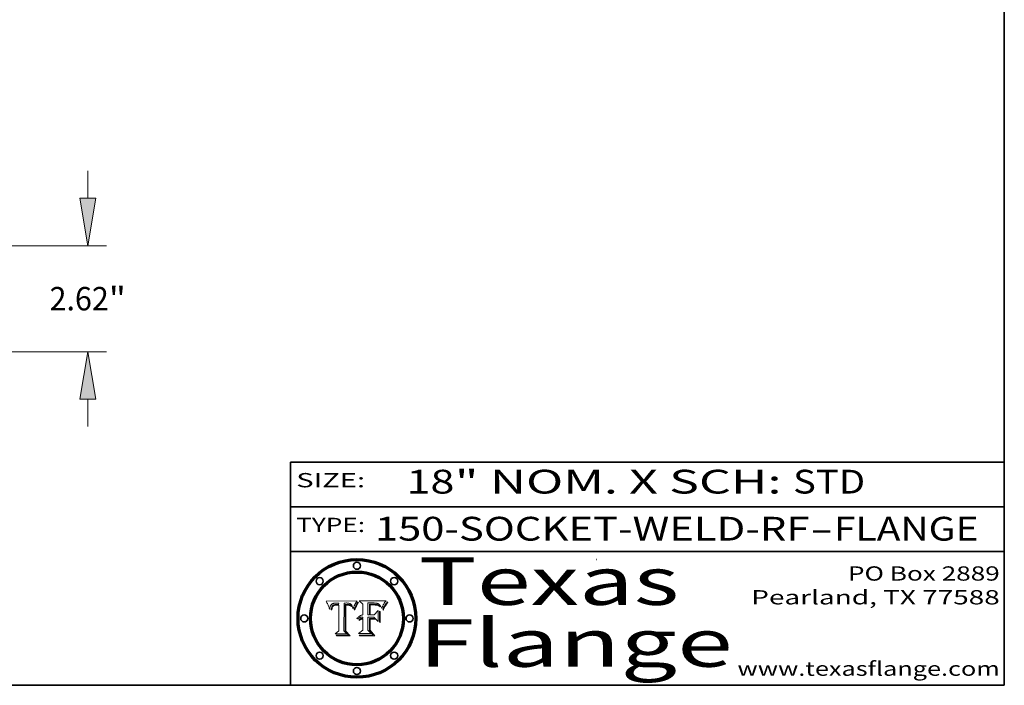
# Model space of a CAD drawing. Extents: x 0 to 10.8, y 0 to 8.3.
# Drawn here: x 6.6 to 10.8, y 0.2 to 3 of the extents above; entities that cross this region are included whole.
import ezdxf
from ezdxf.enums import TextEntityAlignment as Align

# ---------------------------------------------------------------- set-up
doc = ezdxf.new("R2010")
doc.units = 0
doc.header["$MEASUREMENT"] = 0
doc.layers.get('0').update_dxf_attribs({"lineweight": 13})
doc.layers.add('1', color=7, linetype='Continuous', lineweight=13)
doc.styles.get("Standard").update_dxf_attribs({"font": 'isocp.shx'})

# ---------------------------------------------------------------- blocks, each defined once
blk = doc.blocks.new('BLOCK1')
at = {"color": 7, "lineweight": 13, "ltscale": 0.03937}
for s, p, p2 in [('150-SOCKET-WELD-RF', (8.1052, 0.8582), (9.9311, 0.8582)), ('FLANGE', (10.0342, 0.8582), (10.6418, 0.8582)), ('-', (9.9326, 0.8582), (10.0326, 0.8582))]:
    blk.add_text(s, height=0.1, dxfattribs=at).set_placement(p, p2, align=Align.FIT)
blk = doc.blocks.new('BLOCK2')
at = {"color": 7, "lineweight": 13, "ltscale": 0.03937}
for s, p, p2 in [('" NOM. X SCH: ', (8.4409, 1.056), (9.8607, 1.056)), ('18', (8.2379, 1.056), (8.4394, 1.056)), ('STD', (9.8623, 1.056), (10.1653, 1.056))]:
    blk.add_text(s, height=0.1, dxfattribs=at).set_placement(p, p2, align=Align.FIT)
blk = doc.blocks.new('BLOCK3')
at = {"color": 7, "lineweight": 13, "ltscale": 0.03937}
for s, p, p2 in [('PO Box 2889', (10.0931, 0.69), (10.7308, 0.69)), ('Pearland, TX 77588', (9.6867, 0.59), (10.7308, 0.59)), ('www.texasflange.com', (9.6286, 0.29), (10.7308, 0.29))]:
    blk.add_text(s, height=0.06, dxfattribs=at).set_placement(p, p2, align=Align.FIT)
blk = doc.blocks.new('BLOCK4')
at = {"color": 7, "lineweight": 13, "ltscale": 0.03937}
for s, p, p2 in [('Texas', (8.2892, 0.5879), (9.3837, 0.5879)), ('Flange', (8.2892, 0.3279), (9.6089, 0.3279))]:
    blk.add_text(s, height=0.2, dxfattribs=at).set_placement(p, p2, align=Align.FIT)
blk = doc.blocks.new('BLOCK5')
at = {"color": 7, "lineweight": 5, "ltscale": 0.00324}
blk.add_line((8.0298, 0.6053), (7.9003, 0.6042), dxfattribs=at)
at = {"color": 7, "lineweight": 5, "ltscale": 0.000103115}
blk.add_line((7.9003, 0.6042), (7.9022, 0.6005), dxfattribs=at)
at = {"color": 7, "lineweight": 5, "ltscale": 0.000100453}
blk.add_line((7.9022, 0.6005), (7.9039, 0.597), dxfattribs=at)
at = {"color": 7, "lineweight": 5, "ltscale": 9.78009e-05}
blk.add_line((7.9039, 0.597), (7.9056, 0.5934), dxfattribs=at)
at = {"color": 7, "lineweight": 5, "ltscale": 9.51532e-05}
blk.add_line((7.9056, 0.5934), (7.9072, 0.59), dxfattribs=at)
at = {"color": 7, "lineweight": 5, "ltscale": 9.25048e-05}
blk.add_line((7.9072, 0.59), (7.9087, 0.5866), dxfattribs=at)
at = {"color": 7, "lineweight": 5, "ltscale": 8.99068e-05}
blk.add_line((7.9087, 0.5866), (7.9101, 0.5833), dxfattribs=at)
at = {"color": 7, "lineweight": 5, "ltscale": 8.73531e-05}
blk.add_line((7.9101, 0.5833), (7.9114, 0.58), dxfattribs=at)
at = {"color": 7, "lineweight": 5, "ltscale": 8.48421e-05}
blk.add_line((7.9114, 0.58), (7.9126, 0.5768), dxfattribs=at)
at = {"color": 7, "lineweight": 5, "ltscale": 5.54066e-05}
blk.add_line((7.9168, 0.5781), (7.9173, 0.5802), dxfattribs=at)
at = {"color": 7, "lineweight": 5, "ltscale": 5.23527e-05}
blk.add_line((7.9173, 0.5802), (7.918, 0.5822), dxfattribs=at)
at = {"color": 7, "lineweight": 5, "ltscale": 4.95602e-05}
blk.add_line((7.918, 0.5822), (7.9187, 0.5841), dxfattribs=at)
at = {"color": 7, "lineweight": 5, "ltscale": 4.71572e-05}
blk.add_line((7.9187, 0.5841), (7.9195, 0.5858), dxfattribs=at)
at = {"color": 7, "lineweight": 5, "ltscale": 4.50516e-05}
blk.add_line((7.9195, 0.5858), (7.9205, 0.5873), dxfattribs=at)
at = {"color": 7, "lineweight": 5, "ltscale": 4.34491e-05}
blk.add_line((7.9205, 0.5873), (7.9216, 0.5887), dxfattribs=at)
at = {"color": 7, "lineweight": 5, "ltscale": 4.22981e-05}
blk.add_line((7.9216, 0.5887), (7.9228, 0.5899), dxfattribs=at)
at = {"color": 7, "lineweight": 5, "ltscale": 4.24485e-05}
blk.add_line((7.9228, 0.5899), (7.9241, 0.591), dxfattribs=at)
at = {"color": 7, "lineweight": 5, "ltscale": 4.56021e-05}
blk.add_line((7.9244, 0.5795), (7.9237, 0.5778), dxfattribs=at)
at = {"color": 7, "lineweight": 5, "ltscale": 4.38915e-05}
blk.add_line((7.9241, 0.591), (7.9255, 0.5919), dxfattribs=at)
at = {"color": 7, "lineweight": 5, "ltscale": 4.29647e-05}
blk.add_line((7.9252, 0.5811), (7.9244, 0.5795), dxfattribs=at)
at = {"color": 7, "lineweight": 5, "ltscale": 4.06864e-05}
blk.add_line((7.926, 0.5824), (7.9252, 0.5811), dxfattribs=at)
at = {"color": 7, "lineweight": 5, "ltscale": 4.58171e-05}
blk.add_line((7.9255, 0.5919), (7.9272, 0.5928), dxfattribs=at)
at = {"color": 7, "lineweight": 5, "ltscale": 3.86873e-05}
blk.add_line((7.927, 0.5837), (7.926, 0.5824), dxfattribs=at)
at = {"color": 7, "lineweight": 5, "ltscale": 7.72266e-05}
blk.add_line((7.9261, 0.5765), (7.9274, 0.5793), dxfattribs=at)
at = {"color": 7, "lineweight": 5, "ltscale": 7.40831e-05}
blk.add_line((7.9291, 0.5857), (7.927, 0.5837), dxfattribs=at)
at = {"color": 7, "lineweight": 5, "ltscale": 4.81176e-05}
blk.add_line((7.9272, 0.5928), (7.9289, 0.5935), dxfattribs=at)
at = {"color": 7, "lineweight": 5, "ltscale": 6.93722e-05}
blk.add_line((7.9274, 0.5793), (7.9289, 0.5816), dxfattribs=at)
at = {"color": 7, "lineweight": 5, "ltscale": 5.08108e-05}
blk.add_line((7.9289, 0.5935), (7.9309, 0.5941), dxfattribs=at)
at = {"color": 7, "lineweight": 5, "ltscale": 6.514e-05}
blk.add_line((7.9289, 0.5816), (7.9308, 0.5834), dxfattribs=at)
at = {"color": 7, "lineweight": 5, "ltscale": 3.83282e-05}
blk.add_line((7.9304, 0.5865), (7.9291, 0.5857), dxfattribs=at)
at = {"color": 7, "lineweight": 5, "ltscale": 4.01292e-05}
blk.add_line((7.9318, 0.5873), (7.9304, 0.5865), dxfattribs=at)
at = {"color": 7, "lineweight": 5, "ltscale": 6.9428e-05}
blk.add_line((7.9308, 0.5834), (7.9332, 0.5848), dxfattribs=at)
at = {"color": 7, "lineweight": 5, "ltscale": 5.37678e-05}
blk.add_line((7.9309, 0.5941), (7.933, 0.5946), dxfattribs=at)
at = {"color": 7, "lineweight": 5, "ltscale": 4.21777e-05}
blk.add_line((7.9334, 0.5879), (7.9318, 0.5873), dxfattribs=at)
at = {"color": 7, "lineweight": 5, "ltscale": 5.70415e-05}
blk.add_line((7.933, 0.5946), (7.9352, 0.595), dxfattribs=at)
at = {"color": 7, "lineweight": 5, "ltscale": 3.75465e-05}
blk.add_line((7.9332, 0.5848), (7.9346, 0.5853), dxfattribs=at)
at = {"color": 7, "lineweight": 5, "ltscale": 4.46091e-05}
blk.add_line((7.9351, 0.5885), (7.9334, 0.5879), dxfattribs=at)
at = {"color": 7, "lineweight": 5, "ltscale": 3.98865e-05}
blk.add_line((7.9346, 0.5853), (7.9362, 0.5858), dxfattribs=at)
at = {"color": 7, "lineweight": 5, "ltscale": 4.73192e-05}
blk.add_line((7.9369, 0.5889), (7.9351, 0.5885), dxfattribs=at)
at = {"color": 7, "lineweight": 5, "ltscale": 6.04204e-05}
blk.add_line((7.9352, 0.595), (7.9376, 0.5953), dxfattribs=at)
at = {"color": 7, "lineweight": 5, "ltscale": 4.23744e-05}
blk.add_line((7.9362, 0.5858), (7.9378, 0.5862), dxfattribs=at)
at = {"color": 7, "lineweight": 5, "ltscale": 5.02154e-05}
blk.add_line((7.9389, 0.5893), (7.9369, 0.5889), dxfattribs=at)
at = {"color": 7, "lineweight": 5, "ltscale": 6.4089e-05}
blk.add_line((7.9376, 0.5953), (7.9402, 0.5955), dxfattribs=at)
at = {"color": 7, "lineweight": 5, "ltscale": 4.50998e-05}
blk.add_line((7.9378, 0.5862), (7.9396, 0.5865), dxfattribs=at)
at = {"color": 7, "lineweight": 5, "ltscale": 5.3275e-05}
blk.add_line((7.941, 0.5895), (7.9389, 0.5893), dxfattribs=at)
at = {"color": 7, "lineweight": 5, "ltscale": 4.79821e-05}
blk.add_line((7.9396, 0.5865), (7.9415, 0.5867), dxfattribs=at)
at = {"color": 7, "lineweight": 5, "ltscale": 6.78085e-05}
blk.add_line((7.9402, 0.5955), (7.9429, 0.5956), dxfattribs=at)
at = {"color": 7, "lineweight": 5, "ltscale": 5.65615e-05}
blk.add_line((7.9433, 0.5897), (7.941, 0.5895), dxfattribs=at)
at = {"color": 7, "lineweight": 5, "ltscale": 5.09872e-05}
blk.add_line((7.9415, 0.5867), (7.9435, 0.5869), dxfattribs=at)
at = {"color": 7, "lineweight": 5, "ltscale": 5.0286e-05}
blk.add_line((7.9429, 0.5956), (7.9449, 0.5955), dxfattribs=at)
at = {"color": 7, "lineweight": 5, "ltscale": 5.99065e-05}
blk.add_line((7.9457, 0.5897), (7.9433, 0.5897), dxfattribs=at)
at = {"color": 7, "lineweight": 5, "ltscale": 5.40933e-05}
blk.add_line((7.9435, 0.5869), (7.9457, 0.5869), dxfattribs=at)
at = {"color": 7, "lineweight": 5, "ltscale": 5.14153e-05}
blk.add_line((7.9449, 0.5955), (7.9469, 0.5955), dxfattribs=at)
at = {"color": 7, "lineweight": 5, "ltscale": 0.000162237}
blk.add_line((7.9522, 0.5896), (7.9457, 0.5897), dxfattribs=at)
at = {"color": 7, "lineweight": 5, "ltscale": 0.000191986}
blk.add_line((7.9457, 0.5869), (7.9534, 0.5868), dxfattribs=at)
at = {"color": 7, "lineweight": 5, "ltscale": 5.25609e-05}
blk.add_line((7.9469, 0.5955), (7.949, 0.5953), dxfattribs=at)
at = {"color": 7, "lineweight": 5, "ltscale": 5.37478e-05}
blk.add_line((7.949, 0.5953), (7.9512, 0.5951), dxfattribs=at)
at = {"color": 7, "lineweight": 5, "ltscale": 5.49198e-05}
blk.add_line((7.9512, 0.5951), (7.9534, 0.5949), dxfattribs=at)
at = {"color": 7, "lineweight": 5, "ltscale": 0.000135787}
blk.add_line((7.9534, 0.5949), (7.9522, 0.5896), dxfattribs=at)
at = {"color": 7, "lineweight": 5, "ltscale": 0.00269}
blk.add_line((7.9534, 0.5868), (7.9534, 0.4792), dxfattribs=at)
at = {"color": 7, "lineweight": 5, "ltscale": 0.002931}
blk.add_line((7.9749, 0.4783), (7.9762, 0.5956), dxfattribs=at)
at = {"color": 7, "lineweight": 5, "ltscale": 4.88309e-05}
blk.add_line((7.9762, 0.5956), (7.9781, 0.5957), dxfattribs=at)
at = {"color": 7, "lineweight": 5, "ltscale": 4.87696e-05}
blk.add_line((7.9781, 0.5957), (7.9801, 0.5958), dxfattribs=at)
at = {"color": 7, "lineweight": 5, "ltscale": 4.87218e-05}
blk.add_line((7.9801, 0.5958), (7.982, 0.5959), dxfattribs=at)
at = {"color": 7, "lineweight": 5, "ltscale": 4.86926e-05}
blk.add_line((7.982, 0.5959), (7.984, 0.596), dxfattribs=at)
at = {"color": 7, "lineweight": 5, "ltscale": 4.8677e-05}
blk.add_line((7.984, 0.596), (7.9859, 0.596), dxfattribs=at)
at = {"color": 7, "lineweight": 5, "ltscale": 5.79538e-05}
blk.add_line((7.9859, 0.596), (7.9882, 0.5959), dxfattribs=at)
at = {"color": 7, "lineweight": 5, "ltscale": 5.50105e-05}
blk.add_line((7.9882, 0.5959), (7.9904, 0.5958), dxfattribs=at)
at = {"color": 7, "lineweight": 5, "ltscale": 5.22111e-05}
blk.add_line((7.9904, 0.5958), (7.9925, 0.5956), dxfattribs=at)
at = {"color": 7, "lineweight": 5, "ltscale": 4.94853e-05}
blk.add_line((7.9925, 0.5956), (7.9945, 0.5952), dxfattribs=at)
at = {"color": 7, "lineweight": 5, "ltscale": 4.69867e-05}
blk.add_line((7.9945, 0.5952), (7.9963, 0.5948), dxfattribs=at)
at = {"color": 7, "lineweight": 5, "ltscale": 4.4644e-05}
blk.add_line((7.9963, 0.5948), (7.998, 0.5943), dxfattribs=at)
at = {"color": 7, "lineweight": 5, "ltscale": 4.25388e-05}
blk.add_line((7.998, 0.5943), (7.9996, 0.5937), dxfattribs=at)
at = {"color": 7, "lineweight": 5, "ltscale": 4.06936e-05}
blk.add_line((7.9996, 0.5937), (8.001, 0.5929), dxfattribs=at)
at = {"color": 7, "lineweight": 5, "ltscale": 3.91439e-05}
blk.add_line((8.001, 0.5929), (8.0024, 0.5921), dxfattribs=at)
at = {"color": 7, "lineweight": 5, "ltscale": 3.79217e-05}
blk.add_line((8.0024, 0.5921), (8.0036, 0.5912), dxfattribs=at)
at = {"color": 7, "lineweight": 5, "ltscale": 3.82045e-05}
blk.add_line((8.0036, 0.5912), (8.0047, 0.5902), dxfattribs=at)
at = {"color": 7, "lineweight": 5, "ltscale": 3.99235e-05}
blk.add_line((8.0047, 0.5902), (8.0058, 0.589), dxfattribs=at)
at = {"color": 7, "lineweight": 5, "ltscale": 4.20052e-05}
blk.add_line((8.0058, 0.589), (8.0068, 0.5877), dxfattribs=at)
at = {"color": 7, "lineweight": 5, "ltscale": 4.42829e-05}
blk.add_line((8.0068, 0.5877), (8.0078, 0.5862), dxfattribs=at)
at = {"color": 7, "lineweight": 5, "ltscale": 4.68654e-05}
blk.add_line((8.0078, 0.5862), (8.0087, 0.5846), dxfattribs=at)
at = {"color": 7, "lineweight": 5, "ltscale": 4.95626e-05}
blk.add_line((8.0087, 0.5846), (8.0096, 0.5828), dxfattribs=at)
at = {"color": 7, "lineweight": 5, "ltscale": 5.25037e-05}
blk.add_line((8.0096, 0.5828), (8.0104, 0.5809), dxfattribs=at)
at = {"color": 7, "lineweight": 5, "ltscale": 5.554e-05}
blk.add_line((8.0104, 0.5809), (8.0112, 0.5788), dxfattribs=at)
at = {"color": 7, "lineweight": 5, "ltscale": 4.89753e-05}
blk.add_line((8.0161, 0.5784), (8.0168, 0.5803), dxfattribs=at)
at = {"color": 7, "lineweight": 5, "ltscale": 4.74568e-05}
blk.add_line((8.0168, 0.5803), (8.0175, 0.582), dxfattribs=at)
at = {"color": 7, "lineweight": 5, "ltscale": 4.59543e-05}
blk.add_line((8.0175, 0.582), (8.0182, 0.5837), dxfattribs=at)
at = {"color": 7, "lineweight": 5, "ltscale": 4.4442e-05}
blk.add_line((8.0182, 0.5837), (8.019, 0.5854), dxfattribs=at)
at = {"color": 7, "lineweight": 5, "ltscale": 4.29963e-05}
blk.add_line((8.019, 0.5854), (8.0197, 0.5869), dxfattribs=at)
at = {"color": 7, "lineweight": 5, "ltscale": 4.15607e-05}
blk.add_line((8.0197, 0.5869), (8.0204, 0.5884), dxfattribs=at)
at = {"color": 7, "lineweight": 5, "ltscale": 4.0176e-05}
blk.add_line((8.0204, 0.5884), (8.0212, 0.5898), dxfattribs=at)
at = {"color": 7, "lineweight": 5, "ltscale": 0.000399523}
blk.add_line((8.0212, 0.5898), (8.029, 0.6038), dxfattribs=at)
at = {"color": 7, "lineweight": 5, "ltscale": 4.35633e-05}
blk.add_line((8.029, 0.6038), (8.0298, 0.6053), dxfattribs=at)
at = {"color": 7, "lineweight": 5, "ltscale": 8.23394e-05}
blk.add_line((7.9126, 0.5768), (7.9137, 0.5737), dxfattribs=at)
at = {"color": 7, "lineweight": 5, "ltscale": 9.5007e-05}
blk.add_line((7.9137, 0.5737), (7.9159, 0.5707), dxfattribs=at)
at = {"color": 7, "lineweight": 5, "ltscale": 6.5787e-05}
blk.add_line((7.9159, 0.5707), (7.9161, 0.5733), dxfattribs=at)
at = {"color": 7, "lineweight": 5, "ltscale": 6.21658e-05}
blk.add_line((7.9161, 0.5733), (7.9164, 0.5758), dxfattribs=at)
at = {"color": 7, "lineweight": 5, "ltscale": 5.86699e-05}
blk.add_line((7.9164, 0.5758), (7.9168, 0.5781), dxfattribs=at)
at = {"color": 7, "lineweight": 5, "ltscale": 6.17484e-05}
blk.add_line((7.9217, 0.5696), (7.9215, 0.5671), dxfattribs=at)
at = {"color": 7, "lineweight": 5, "ltscale": 7.03016e-05}
blk.add_line((7.9215, 0.5671), (7.9243, 0.5671), dxfattribs=at)
at = {"color": 7, "lineweight": 5, "ltscale": 5.82307e-05}
blk.add_line((7.9221, 0.5719), (7.9217, 0.5696), dxfattribs=at)
at = {"color": 7, "lineweight": 5, "ltscale": 5.4813e-05}
blk.add_line((7.9225, 0.574), (7.9221, 0.5719), dxfattribs=at)
at = {"color": 7, "lineweight": 5, "ltscale": 5.15682e-05}
blk.add_line((7.9231, 0.576), (7.9225, 0.574), dxfattribs=at)
at = {"color": 7, "lineweight": 5, "ltscale": 4.84865e-05}
blk.add_line((7.9237, 0.5778), (7.9231, 0.576), dxfattribs=at)
at = {"color": 7, "lineweight": 5, "ltscale": 5.37733e-05}
blk.add_line((7.9243, 0.5671), (7.9245, 0.5693), dxfattribs=at)
at = {"color": 7, "lineweight": 5, "ltscale": 5.06901e-05}
blk.add_line((7.9245, 0.5693), (7.9248, 0.5713), dxfattribs=at)
at = {"color": 7, "lineweight": 5, "ltscale": 4.77131e-05}
blk.add_line((7.9248, 0.5713), (7.9251, 0.5731), dxfattribs=at)
at = {"color": 7, "lineweight": 5, "ltscale": 4.48863e-05}
blk.add_line((7.9251, 0.5731), (7.9256, 0.5749), dxfattribs=at)
at = {"color": 7, "lineweight": 5, "ltscale": 4.22422e-05}
blk.add_line((7.9256, 0.5749), (7.9261, 0.5765), dxfattribs=at)
at = {"color": 7, "lineweight": 5, "ltscale": 5.87204e-05}
blk.add_line((8.0112, 0.5788), (8.0119, 0.5765), dxfattribs=at)
at = {"color": 7, "lineweight": 5, "ltscale": 6.19363e-05}
blk.add_line((8.0119, 0.5765), (8.0125, 0.5741), dxfattribs=at)
at = {"color": 7, "lineweight": 5, "ltscale": 5.73529e-05}
blk.add_line((8.0125, 0.5741), (8.0141, 0.5725), dxfattribs=at)
at = {"color": 7, "lineweight": 5, "ltscale": 5.36381e-05}
blk.add_line((8.0141, 0.5725), (8.0148, 0.5746), dxfattribs=at)
at = {"color": 7, "lineweight": 5, "ltscale": 5.20356e-05}
blk.add_line((8.0148, 0.5746), (8.0155, 0.5765), dxfattribs=at)
at = {"color": 7, "lineweight": 5, "ltscale": 5.05025e-05}
blk.add_line((8.0155, 0.5765), (8.0161, 0.5784), dxfattribs=at)
at = {"color": 7, "lineweight": 5, "ltscale": 0.000493338}
blk.add_line((7.9534, 0.4792), (7.9382, 0.4665), dxfattribs=at)
at = {"color": 7, "lineweight": 5, "ltscale": 0.001236}
blk.add_line((7.9382, 0.4665), (7.9876, 0.4665), dxfattribs=at)
at = {"color": 7, "lineweight": 5, "ltscale": 0.000434364}
blk.add_line((7.9876, 0.4665), (7.9749, 0.4783), dxfattribs=at)
blk = doc.blocks.new('BLOCK6')
at = {"color": 7, "lineweight": 5, "ltscale": 0.000504919}
blk.add_line((8.0398, 0.6053), (8.0544, 0.5913), dxfattribs=at)
at = {"color": 7, "lineweight": 5, "ltscale": 0.002807}
blk.add_line((8.1521, 0.6053), (8.0398, 0.6053), dxfattribs=at)
at = {"color": 7, "lineweight": 5, "ltscale": 0.001141}
blk.add_line((8.0544, 0.5913), (8.0544, 0.5457), dxfattribs=at)
at = {"color": 7, "lineweight": 5, "ltscale": 0.001265}
blk.add_line((8.076, 0.5457), (8.076, 0.5963), dxfattribs=at)
at = {"color": 7, "lineweight": 5, "ltscale": 0.00010009}
blk.add_line((8.076, 0.5963), (8.08, 0.5962), dxfattribs=at)
at = {"color": 7, "lineweight": 5, "ltscale": 0.000262297}
blk.add_line((8.08, 0.5962), (8.0905, 0.5961), dxfattribs=at)
at = {"color": 7, "lineweight": 5, "ltscale": 7.8458e-05}
blk.add_line((8.0857, 0.5905), (8.0826, 0.5904), dxfattribs=at)
at = {"color": 7, "lineweight": 5, "ltscale": 0.001117}
blk.add_line((8.0826, 0.5904), (8.0826, 0.5457), dxfattribs=at)
at = {"color": 7, "lineweight": 5, "ltscale": 6.71447e-05}
blk.add_line((8.0853, 0.5874), (8.088, 0.5876), dxfattribs=at)
at = {"color": 7, "lineweight": 5, "ltscale": 0.001044}
blk.add_line((8.0853, 0.5457), (8.0853, 0.5874), dxfattribs=at)
at = {"color": 7, "lineweight": 5, "ltscale": 6.79766e-05}
blk.add_line((8.0885, 0.5906), (8.0857, 0.5905), dxfattribs=at)
at = {"color": 7, "lineweight": 5, "ltscale": 6.25167e-05}
blk.add_line((8.088, 0.5876), (8.0905, 0.5878), dxfattribs=at)
at = {"color": 7, "lineweight": 5, "ltscale": 6.96783e-05}
blk.add_line((8.0913, 0.5907), (8.0885, 0.5906), dxfattribs=at)
at = {"color": 7, "lineweight": 5, "ltscale": 0.000154143}
blk.add_line((8.0905, 0.5961), (8.0967, 0.5962), dxfattribs=at)
at = {"color": 7, "lineweight": 5, "ltscale": 5.79292e-05}
blk.add_line((8.0905, 0.5878), (8.0928, 0.5879), dxfattribs=at)
at = {"color": 7, "lineweight": 5, "ltscale": 7.14161e-05}
blk.add_line((8.0941, 0.5907), (8.0913, 0.5907), dxfattribs=at)
at = {"color": 7, "lineweight": 5, "ltscale": 5.334e-05}
blk.add_line((8.0928, 0.5879), (8.0949, 0.588), dxfattribs=at)
at = {"color": 7, "lineweight": 5, "ltscale": 7.31315e-05}
blk.add_line((8.097, 0.5908), (8.0941, 0.5907), dxfattribs=at)
at = {"color": 7, "lineweight": 5, "ltscale": 4.87983e-05}
blk.add_line((8.0949, 0.588), (8.0969, 0.588), dxfattribs=at)
at = {"color": 7, "lineweight": 5, "ltscale": 8.03713e-05}
blk.add_line((8.0967, 0.5962), (8.0999, 0.5962), dxfattribs=at)
at = {"color": 7, "lineweight": 5, "ltscale": 6.31844e-05}
blk.add_line((8.0969, 0.588), (8.0994, 0.588), dxfattribs=at)
at = {"color": 7, "lineweight": 5, "ltscale": 7.48528e-05}
blk.add_line((8.1, 0.5908), (8.097, 0.5908), dxfattribs=at)
at = {"color": 7, "lineweight": 5, "ltscale": 5.98639e-05}
blk.add_line((8.0994, 0.588), (8.1018, 0.5879), dxfattribs=at)
at = {"color": 7, "lineweight": 5, "ltscale": 7.56285e-05}
blk.add_line((8.0999, 0.5962), (8.1029, 0.596), dxfattribs=at)
at = {"color": 7, "lineweight": 5, "ltscale": 0.000106204}
blk.add_line((8.1043, 0.5907), (8.1, 0.5908), dxfattribs=at)
at = {"color": 7, "lineweight": 5, "ltscale": 5.64828e-05}
blk.add_line((8.1018, 0.5879), (8.1041, 0.5878), dxfattribs=at)
at = {"color": 7, "lineweight": 5, "ltscale": 7.09728e-05}
blk.add_line((8.1029, 0.596), (8.1057, 0.5958), dxfattribs=at)
at = {"color": 7, "lineweight": 5, "ltscale": 5.31538e-05}
blk.add_line((8.1041, 0.5878), (8.1062, 0.5877), dxfattribs=at)
at = {"color": 7, "lineweight": 5, "ltscale": 9.82815e-05}
blk.add_line((8.1082, 0.5903), (8.1043, 0.5907), dxfattribs=at)
at = {"color": 7, "lineweight": 5, "ltscale": 6.64247e-05}
blk.add_line((8.1057, 0.5958), (8.1084, 0.5955), dxfattribs=at)
at = {"color": 7, "lineweight": 5, "ltscale": 4.98579e-05}
blk.add_line((8.1062, 0.5877), (8.1082, 0.5875), dxfattribs=at)
at = {"color": 7, "lineweight": 5, "ltscale": 9.07975e-05}
blk.add_line((8.1118, 0.5898), (8.1082, 0.5903), dxfattribs=at)
at = {"color": 7, "lineweight": 5, "ltscale": 4.65618e-05}
blk.add_line((8.1082, 0.5875), (8.11, 0.5873), dxfattribs=at)
at = {"color": 7, "lineweight": 5, "ltscale": 6.19662e-05}
blk.add_line((8.1084, 0.5955), (8.1108, 0.5951), dxfattribs=at)
at = {"color": 7, "lineweight": 5, "ltscale": 4.32948e-05}
blk.add_line((8.11, 0.5873), (8.1117, 0.5871), dxfattribs=at)
at = {"color": 7, "lineweight": 5, "ltscale": 5.76855e-05}
blk.add_line((8.1108, 0.5951), (8.1131, 0.5946), dxfattribs=at)
at = {"color": 7, "lineweight": 5, "ltscale": 4.01241e-05}
blk.add_line((8.1117, 0.5871), (8.1133, 0.5868), dxfattribs=at)
at = {"color": 7, "lineweight": 5, "ltscale": 8.37777e-05}
blk.add_line((8.115, 0.589), (8.1118, 0.5898), dxfattribs=at)
at = {"color": 7, "lineweight": 5, "ltscale": 5.35144e-05}
blk.add_line((8.1131, 0.5946), (8.1152, 0.5941), dxfattribs=at)
at = {"color": 7, "lineweight": 5, "ltscale": 7.07787e-05}
blk.add_line((8.1133, 0.5868), (8.1161, 0.5862), dxfattribs=at)
at = {"color": 7, "lineweight": 5, "ltscale": 7.75432e-05}
blk.add_line((8.118, 0.5879), (8.115, 0.589), dxfattribs=at)
at = {"color": 7, "lineweight": 5, "ltscale": 4.95647e-05}
blk.add_line((8.1152, 0.5941), (8.117, 0.5934), dxfattribs=at)
at = {"color": 7, "lineweight": 5, "ltscale": 6.48228e-05}
blk.add_line((8.1161, 0.5862), (8.1185, 0.5854), dxfattribs=at)
at = {"color": 7, "lineweight": 5, "ltscale": 4.59337e-05}
blk.add_line((8.117, 0.5934), (8.1187, 0.5927), dxfattribs=at)
at = {"color": 7, "lineweight": 5, "ltscale": 7.20711e-05}
blk.add_line((8.1205, 0.5867), (8.118, 0.5879), dxfattribs=at)
at = {"color": 7, "lineweight": 5, "ltscale": 6.55881e-05}
blk.add_line((8.1185, 0.5854), (8.1209, 0.5842), dxfattribs=at)
at = {"color": 7, "lineweight": 5, "ltscale": 4.25471e-05}
blk.add_line((8.1187, 0.5927), (8.1202, 0.5919), dxfattribs=at)
at = {"color": 7, "lineweight": 5, "ltscale": 4.25074e-05}
blk.add_line((8.1202, 0.5919), (8.1216, 0.5909), dxfattribs=at)
at = {"color": 7, "lineweight": 5, "ltscale": 6.77002e-05}
blk.add_line((8.1228, 0.5852), (8.1205, 0.5867), dxfattribs=at)
at = {"color": 7, "lineweight": 5, "ltscale": 6.70416e-05}
blk.add_line((8.1209, 0.5842), (8.1232, 0.5829), dxfattribs=at)
at = {"color": 7, "lineweight": 5, "ltscale": 4.57046e-05}
blk.add_line((8.1216, 0.5909), (8.123, 0.5897), dxfattribs=at)
at = {"color": 7, "lineweight": 5, "ltscale": 6.46171e-05}
blk.add_line((8.1247, 0.5835), (8.1228, 0.5852), dxfattribs=at)
at = {"color": 7, "lineweight": 5, "ltscale": 4.92938e-05}
blk.add_line((8.123, 0.5897), (8.1244, 0.5883), dxfattribs=at)
at = {"color": 7, "lineweight": 5, "ltscale": 6.91849e-05}
blk.add_line((8.1232, 0.5829), (8.1254, 0.5812), dxfattribs=at)
at = {"color": 7, "lineweight": 5, "ltscale": 5.30859e-05}
blk.add_line((8.1244, 0.5883), (8.1258, 0.5868), dxfattribs=at)
at = {"color": 7, "lineweight": 5, "ltscale": 6.30754e-05}
blk.add_line((8.1263, 0.5815), (8.1247, 0.5835), dxfattribs=at)
at = {"color": 7, "lineweight": 5, "ltscale": 7.18996e-05}
blk.add_line((8.1254, 0.5812), (8.1276, 0.5793), dxfattribs=at)
at = {"color": 7, "lineweight": 5, "ltscale": 5.71802e-05}
blk.add_line((8.1258, 0.5868), (8.1272, 0.585), dxfattribs=at)
at = {"color": 7, "lineweight": 5, "ltscale": 6.30147e-05}
blk.add_line((8.1276, 0.5793), (8.1263, 0.5815), dxfattribs=at)
at = {"color": 7, "lineweight": 5, "ltscale": 6.13618e-05}
blk.add_line((8.1272, 0.585), (8.1286, 0.583), dxfattribs=at)
at = {"color": 7, "lineweight": 5, "ltscale": 6.57329e-05}
blk.add_line((8.1286, 0.583), (8.13, 0.5807), dxfattribs=at)
at = {"color": 7, "lineweight": 5, "ltscale": 7.01949e-05}
blk.add_line((8.13, 0.5807), (8.1315, 0.5783), dxfattribs=at)
at = {"color": 7, "lineweight": 5, "ltscale": 5.57078e-05}
blk.add_line((8.136, 0.5772), (8.1369, 0.5793), dxfattribs=at)
at = {"color": 7, "lineweight": 5, "ltscale": 5.2567e-05}
blk.add_line((8.1369, 0.5793), (8.1377, 0.5812), dxfattribs=at)
at = {"color": 7, "lineweight": 5, "ltscale": 4.94253e-05}
blk.add_line((8.1377, 0.5812), (8.1385, 0.583), dxfattribs=at)
at = {"color": 7, "lineweight": 5, "ltscale": 4.62924e-05}
blk.add_line((8.1385, 0.583), (8.1392, 0.5847), dxfattribs=at)
at = {"color": 7, "lineweight": 5, "ltscale": 4.31788e-05}
blk.add_line((8.1392, 0.5847), (8.1399, 0.5863), dxfattribs=at)
at = {"color": 7, "lineweight": 5, "ltscale": 4.00421e-05}
blk.add_line((8.1399, 0.5863), (8.1406, 0.5877), dxfattribs=at)
at = {"color": 7, "lineweight": 5, "ltscale": 7.07088e-05}
blk.add_line((8.1406, 0.5877), (8.1419, 0.5903), dxfattribs=at)
at = {"color": 7, "lineweight": 5, "ltscale": 6.11807e-05}
blk.add_line((8.1419, 0.5903), (8.1431, 0.5924), dxfattribs=at)
at = {"color": 7, "lineweight": 5, "ltscale": 6.8775e-05}
blk.add_line((8.1431, 0.5924), (8.1445, 0.5947), dxfattribs=at)
at = {"color": 7, "lineweight": 5, "ltscale": 3.83666e-05}
blk.add_line((8.1445, 0.5947), (8.1454, 0.596), dxfattribs=at)
at = {"color": 7, "lineweight": 5, "ltscale": 4.09684e-05}
blk.add_line((8.1454, 0.596), (8.1463, 0.5974), dxfattribs=at)
at = {"color": 7, "lineweight": 5, "ltscale": 4.36186e-05}
blk.add_line((8.1463, 0.5974), (8.1473, 0.5988), dxfattribs=at)
at = {"color": 7, "lineweight": 5, "ltscale": 4.62797e-05}
blk.add_line((8.1473, 0.5988), (8.1484, 0.6003), dxfattribs=at)
at = {"color": 7, "lineweight": 5, "ltscale": 4.89244e-05}
blk.add_line((8.1484, 0.6003), (8.1495, 0.6019), dxfattribs=at)
at = {"color": 7, "lineweight": 5, "ltscale": 5.15938e-05}
blk.add_line((8.1495, 0.6019), (8.1507, 0.6036), dxfattribs=at)
at = {"color": 7, "lineweight": 5, "ltscale": 5.42941e-05}
blk.add_line((8.1507, 0.6036), (8.1521, 0.6053), dxfattribs=at)
at = {"color": 7, "lineweight": 5, "ltscale": 6.56415e-05}
blk.add_line((8.0387, 0.5395), (8.0369, 0.5376), dxfattribs=at)
at = {"color": 7, "lineweight": 5, "ltscale": 6.55187e-05}
blk.add_line((8.0408, 0.5412), (8.0387, 0.5395), dxfattribs=at)
at = {"color": 7, "lineweight": 5, "ltscale": 6.6503e-05}
blk.add_line((8.043, 0.5426), (8.0408, 0.5412), dxfattribs=at)
at = {"color": 7, "lineweight": 5, "ltscale": 6.86342e-05}
blk.add_line((8.0455, 0.5438), (8.043, 0.5426), dxfattribs=at)
at = {"color": 7, "lineweight": 5, "ltscale": 7.17625e-05}
blk.add_line((8.0482, 0.5447), (8.0455, 0.5438), dxfattribs=at)
at = {"color": 7, "lineweight": 5, "ltscale": 7.56807e-05}
blk.add_line((8.0512, 0.5453), (8.0482, 0.5447), dxfattribs=at)
at = {"color": 7, "lineweight": 5, "ltscale": 8.04224e-05}
blk.add_line((8.0544, 0.5457), (8.0512, 0.5453), dxfattribs=at)
at = {"color": 7, "lineweight": 5, "ltscale": 0.000164963}
blk.add_line((8.0826, 0.5457), (8.076, 0.5457), dxfattribs=at)
at = {"color": 7, "lineweight": 5, "ltscale": 0.000408293}
blk.add_line((8.1016, 0.5457), (8.0853, 0.5457), dxfattribs=at)
at = {"color": 7, "lineweight": 5, "ltscale": 0.000629287}
blk.add_line((8.119, 0.564), (8.1016, 0.5457), dxfattribs=at)
at = {"color": 7, "lineweight": 5, "ltscale": 0.001133}
blk.add_line((8.119, 0.5187), (8.119, 0.564), dxfattribs=at)
at = {"color": 7, "lineweight": 5, "ltscale": 7.47805e-05}
blk.add_line((8.1315, 0.5783), (8.1329, 0.5757), dxfattribs=at)
at = {"color": 7, "lineweight": 5, "ltscale": 7.93914e-05}
blk.add_line((8.1329, 0.5757), (8.1343, 0.5728), dxfattribs=at)
at = {"color": 7, "lineweight": 5, "ltscale": 5.82449e-05}
blk.add_line((8.1343, 0.5728), (8.1352, 0.575), dxfattribs=at)
at = {"color": 7, "lineweight": 5, "ltscale": 5.88925e-05}
blk.add_line((8.1352, 0.575), (8.136, 0.5772), dxfattribs=at)
at = {"color": 7, "lineweight": 5, "ltscale": 7.24478e-05}
blk.add_line((8.0341, 0.533), (8.033, 0.5303), dxfattribs=at)
at = {"color": 7, "lineweight": 5, "ltscale": 4.72383e-05}
blk.add_line((8.033, 0.5303), (8.0337, 0.5286), dxfattribs=at)
at = {"color": 7, "lineweight": 5, "ltscale": 5.40801e-05}
blk.add_line((8.0337, 0.5286), (8.0352, 0.5302), dxfattribs=at)
at = {"color": 7, "lineweight": 5, "ltscale": 6.91358e-05}
blk.add_line((8.0354, 0.5355), (8.0341, 0.533), dxfattribs=at)
at = {"color": 7, "lineweight": 5, "ltscale": 5.22259e-05}
blk.add_line((8.0352, 0.5302), (8.0368, 0.5316), dxfattribs=at)
at = {"color": 7, "lineweight": 5, "ltscale": 6.68728e-05}
blk.add_line((8.0369, 0.5376), (8.0354, 0.5355), dxfattribs=at)
at = {"color": 7, "lineweight": 5, "ltscale": 5.0626e-05}
blk.add_line((8.0368, 0.5316), (8.0384, 0.5328), dxfattribs=at)
at = {"color": 7, "lineweight": 5, "ltscale": 4.61631e-05}
blk.add_line((8.039, 0.5259), (8.0377, 0.5246), dxfattribs=at)
at = {"color": 7, "lineweight": 5, "ltscale": 7.65715e-05}
blk.add_line((8.0377, 0.5246), (8.0398, 0.5223), dxfattribs=at)
at = {"color": 7, "lineweight": 5, "ltscale": 4.93516e-05}
blk.add_line((8.0384, 0.5328), (8.04, 0.5339), dxfattribs=at)
at = {"color": 7, "lineweight": 5, "ltscale": 4.53272e-05}
blk.add_line((8.0404, 0.5271), (8.039, 0.5259), dxfattribs=at)
at = {"color": 7, "lineweight": 5, "ltscale": 4.36728e-05}
blk.add_line((8.0398, 0.5223), (8.0411, 0.5235), dxfattribs=at)
at = {"color": 7, "lineweight": 5, "ltscale": 4.84441e-05}
blk.add_line((8.04, 0.5339), (8.0418, 0.5348), dxfattribs=at)
at = {"color": 7, "lineweight": 5, "ltscale": 4.47682e-05}
blk.add_line((8.0419, 0.5281), (8.0404, 0.5271), dxfattribs=at)
at = {"color": 7, "lineweight": 5, "ltscale": 4.23283e-05}
blk.add_line((8.0411, 0.5235), (8.0424, 0.5246), dxfattribs=at)
at = {"color": 7, "lineweight": 5, "ltscale": 4.79247e-05}
blk.add_line((8.0418, 0.5348), (8.0435, 0.5355), dxfattribs=at)
at = {"color": 7, "lineweight": 5, "ltscale": 4.46766e-05}
blk.add_line((8.0434, 0.529), (8.0419, 0.5281), dxfattribs=at)
at = {"color": 7, "lineweight": 5, "ltscale": 4.12902e-05}
blk.add_line((8.0424, 0.5246), (8.0437, 0.5255), dxfattribs=at)
at = {"color": 7, "lineweight": 5, "ltscale": 4.48402e-05}
blk.add_line((8.045, 0.5298), (8.0434, 0.529), dxfattribs=at)
at = {"color": 7, "lineweight": 5, "ltscale": 4.7776e-05}
blk.add_line((8.0435, 0.5355), (8.0453, 0.5361), dxfattribs=at)
at = {"color": 7, "lineweight": 5, "ltscale": 4.05056e-05}
blk.add_line((8.0437, 0.5255), (8.0451, 0.5263), dxfattribs=at)
at = {"color": 7, "lineweight": 5, "ltscale": 4.54019e-05}
blk.add_line((8.0467, 0.5304), (8.045, 0.5298), dxfattribs=at)
at = {"color": 7, "lineweight": 5, "ltscale": 3.98781e-05}
blk.add_line((8.0451, 0.5263), (8.0466, 0.527), dxfattribs=at)
at = {"color": 7, "lineweight": 5, "ltscale": 4.80296e-05}
blk.add_line((8.0453, 0.5361), (8.0472, 0.5365), dxfattribs=at)
at = {"color": 7, "lineweight": 5, "ltscale": 3.96147e-05}
blk.add_line((8.0466, 0.527), (8.048, 0.5276), dxfattribs=at)
at = {"color": 7, "lineweight": 5, "ltscale": 4.63507e-05}
blk.add_line((8.0485, 0.5309), (8.0467, 0.5304), dxfattribs=at)
at = {"color": 7, "lineweight": 5, "ltscale": 4.86448e-05}
blk.add_line((8.0472, 0.5365), (8.0492, 0.5367), dxfattribs=at)
at = {"color": 7, "lineweight": 5, "ltscale": 3.96113e-05}
blk.add_line((8.048, 0.5276), (8.0496, 0.528), dxfattribs=at)
at = {"color": 7, "lineweight": 5, "ltscale": 4.75859e-05}
blk.add_line((8.0504, 0.5312), (8.0485, 0.5309), dxfattribs=at)
at = {"color": 7, "lineweight": 5, "ltscale": 4.9694e-05}
blk.add_line((8.0492, 0.5367), (8.0511, 0.5368), dxfattribs=at)
at = {"color": 7, "lineweight": 5, "ltscale": 3.98564e-05}
blk.add_line((8.0496, 0.528), (8.0511, 0.5284), dxfattribs=at)
at = {"color": 7, "lineweight": 5, "ltscale": 4.91026e-05}
blk.add_line((8.0523, 0.5315), (8.0504, 0.5312), dxfattribs=at)
at = {"color": 7, "lineweight": 5, "ltscale": 4.09268e-05}
blk.add_line((8.0511, 0.5368), (8.0528, 0.5367), dxfattribs=at)
at = {"color": 7, "lineweight": 5, "ltscale": 4.03575e-05}
blk.add_line((8.0511, 0.5284), (8.0527, 0.5285), dxfattribs=at)
at = {"color": 7, "lineweight": 5, "ltscale": 5.09119e-05}
blk.add_line((8.0544, 0.5315), (8.0523, 0.5315), dxfattribs=at)
at = {"color": 7, "lineweight": 5, "ltscale": 4.11658e-05}
blk.add_line((8.0527, 0.5285), (8.0544, 0.5286), dxfattribs=at)
at = {"color": 7, "lineweight": 5, "ltscale": 4.03821e-05}
blk.add_line((8.0528, 0.5367), (8.0544, 0.5366), dxfattribs=at)
at = {"color": 7, "lineweight": 5, "ltscale": 0.000127087}
blk.add_line((8.0544, 0.5366), (8.0544, 0.5315), dxfattribs=at)
at = {"color": 7, "lineweight": 5, "ltscale": 0.001163}
blk.add_line((8.0544, 0.5286), (8.0544, 0.4821), dxfattribs=at)
at = {"color": 7, "lineweight": 5, "ltscale": 0.001363}
blk.add_line((8.076, 0.4821), (8.076, 0.5366), dxfattribs=at)
at = {"color": 7, "lineweight": 5, "ltscale": 0.000619197}
blk.add_line((8.076, 0.5366), (8.1008, 0.5366), dxfattribs=at)
at = {"color": 7, "lineweight": 5, "ltscale": 0.000638638}
blk.add_line((8.1008, 0.5366), (8.119, 0.5187), dxfattribs=at)
at = {"color": 7, "lineweight": 5, "ltscale": 0.000563728}
blk.add_line((8.0544, 0.4821), (8.0368, 0.468), dxfattribs=at)
at = {"color": 7, "lineweight": 5, "ltscale": 0.001328}
blk.add_line((8.0368, 0.468), (8.0899, 0.468), dxfattribs=at)
at = {"color": 7, "lineweight": 5, "ltscale": 0.000493306}
blk.add_line((8.0899, 0.468), (8.076, 0.4821), dxfattribs=at)
blk = doc.blocks.new('BLOCK22')
at = {"color": 7, "lineweight": 13, "ltscale": 0.016906}
for p, q in [((20.047, 3.796), (20.047, 4.473)), ((20.047, -1.853), (20.047, -1.176))]:
    blk.add_line(p, q, dxfattribs=at)
at = {"color": 7, "lineweight": 13, "ltscale": 0.03937}
for p, q in [((10.155, 2.62), (20.51, 2.62)), ((12.963, 0), (20.51, 0))]:
    blk.add_line(p, q, dxfattribs=at)
for points in [[(19.851, 3.796), (20.047, 2.62), (20.243, 3.796)], [(20.243, -1.176), (20.047, 0), (19.851, -1.176)]]:
    blk.add_lwpolyline(points, close=True, dxfattribs=at)
for points in [[(19.851, 3.796), (20.047, 2.62), (19.851, 3.796), (20.243, 3.796)], [(20.243, -1.176), (20.047, 0), (20.243, -1.176), (19.851, -1.176)]]:
    blk.add_solid(points, dxfattribs=at)
for s, p, p2 in [('2.62', (19.103, 1.021), (20.567, 1.021)), ('"', (20.567, 1.021), (20.991, 1.021))]:
    blk.add_text(s, height=0.579, dxfattribs=at).set_placement(p, p2, align=Align.FIT)

msp = doc.modelspace()

# ---------------------------------------------------------------- linework, layer by layer
at = {"color": 7, "lineweight": 13, "ltscale": 0.03937}
for points in [[(8.0298, 0.6053), (8.029, 0.6038), (8.0212, 0.5898), (8.0204, 0.5884), (8.0197, 0.5869), (8.019, 0.5854), (8.0182, 0.5837), (8.0175, 0.582), (8.0168, 0.5803), (8.0161, 0.5784), (8.0155, 0.5765), (8.0148, 0.5746), (8.0141, 0.5725), (8.0125, 0.5741), (8.0119, 0.5765), (8.0112, 0.5788), (8.0104, 0.5809), (8.0096, 0.5828), (8.0087, 0.5846), (8.0078, 0.5862), (8.0068, 0.5877), (8.0058, 0.589), (8.0047, 0.5902), (8.0036, 0.5912), (8.0024, 0.5921), (8.001, 0.5929), (7.9996, 0.5937), (7.998, 0.5943), (7.9963, 0.5948), (7.9945, 0.5952), (7.9925, 0.5956), (7.9904, 0.5958), (7.9882, 0.5959), (7.9859, 0.596), (7.984, 0.596), (7.982, 0.5959), (7.9801, 0.5958), (7.9781, 0.5957), (7.9762, 0.5956), (7.9749, 0.4783), (7.9876, 0.4665), (7.9382, 0.4665), (7.9534, 0.4792), (7.9534, 0.5868), (7.9457, 0.5869), (7.9435, 0.5869), (7.9415, 0.5867), (7.9396, 0.5865), (7.9378, 0.5862), (7.9362, 0.5858), (7.9346, 0.5853), (7.9332, 0.5848), (7.9308, 0.5834), (7.9289, 0.5816), (7.9274, 0.5793), (7.9261, 0.5765), (7.9256, 0.5749), (7.9251, 0.5731), (7.9248, 0.5713), (7.9245, 0.5693), (7.9243, 0.5671), (7.9215, 0.5671), (7.9217, 0.5696), (7.9221, 0.5719), (7.9225, 0.574), (7.9231, 0.576), (7.9237, 0.5778), (7.9244, 0.5795), (7.9252, 0.5811), (7.926, 0.5824), (7.927, 0.5837), (7.9291, 0.5857), (7.9304, 0.5865), (7.9318, 0.5873), (7.9334, 0.5879), (7.9351, 0.5885), (7.9369, 0.5889), (7.9389, 0.5893), (7.941, 0.5895), (7.9433, 0.5897), (7.9457, 0.5897), (7.9522, 0.5896), (7.9534, 0.5949), (7.9512, 0.5951), (7.949, 0.5953), (7.9469, 0.5955), (7.9449, 0.5955), (7.9429, 0.5956), (7.9402, 0.5955), (7.9376, 0.5953), (7.9352, 0.595), (7.933, 0.5946), (7.9309, 0.5941), (7.9289, 0.5935), (7.9272, 0.5928), (7.9255, 0.5919), (7.9241, 0.591), (7.9228, 0.5899), (7.9216, 0.5887), (7.9205, 0.5873), (7.9195, 0.5858), (7.9187, 0.5841), (7.918, 0.5822), (7.9173, 0.5802), (7.9168, 0.5781), (7.9164, 0.5758), (7.9161, 0.5733), (7.9159, 0.5707), (7.9137, 0.5737), (7.9126, 0.5768), (7.9114, 0.58), (7.9101, 0.5833), (7.9087, 0.5866), (7.9072, 0.59), (7.9056, 0.5934), (7.9039, 0.597), (7.9022, 0.6005), (7.9003, 0.6042)], [(8.0078, 0.5816), (8.0061, 0.5826), (8.0043, 0.5836), (8.0025, 0.5844), (8.0007, 0.5851), (7.9987, 0.5857), (7.9968, 0.5861), (7.9947, 0.5865), (7.9926, 0.5868), (7.9905, 0.587), (7.9883, 0.587), (7.9868, 0.587), (7.9852, 0.5869), (7.9836, 0.5868), (7.9835, 0.478), (8.0007, 0.4577), (7.9455, 0.4577), (7.943, 0.4606), (7.9948, 0.4606), (7.9803, 0.4771), (7.9803, 0.5898), (7.9861, 0.5899), (7.9882, 0.5899), (7.9901, 0.5899), (7.9919, 0.5898), (7.9935, 0.5897), (7.9951, 0.5895), (7.9978, 0.5891), (8.0001, 0.5886), (8.0019, 0.5879), (8.0035, 0.587), (8.0049, 0.5858), (8.0062, 0.5843), (8.0073, 0.5826)], [(8.0366, 0.5985), (8.0351, 0.5964), (8.0336, 0.5942), (8.0321, 0.5916), (8.0306, 0.5889), (8.029, 0.5858), (8.0274, 0.5825), (8.0258, 0.579), (8.0242, 0.5752), (8.0226, 0.5712), (8.021, 0.5669), (8.0181, 0.5679), (8.0201, 0.5732), (8.0217, 0.5773), (8.0232, 0.581), (8.0248, 0.5846), (8.0263, 0.5878), (8.0279, 0.5908), (8.0294, 0.5935), (8.0309, 0.5959), (8.0324, 0.5981), (8.0339, 0.6)], [(8.0398, 0.6053), (8.1521, 0.6053), (8.1507, 0.6036), (8.1495, 0.6019), (8.1484, 0.6003), (8.1473, 0.5988), (8.1463, 0.5974), (8.1454, 0.596), (8.1445, 0.5947), (8.1431, 0.5924), (8.1419, 0.5903), (8.1406, 0.5877), (8.1399, 0.5863), (8.1392, 0.5847), (8.1385, 0.583), (8.1377, 0.5812), (8.1369, 0.5793), (8.136, 0.5772), (8.1352, 0.575), (8.1343, 0.5728), (8.1329, 0.5757), (8.1315, 0.5783), (8.13, 0.5807), (8.1286, 0.583), (8.1272, 0.585), (8.1258, 0.5868), (8.1244, 0.5883), (8.123, 0.5897), (8.1216, 0.5909), (8.1202, 0.5919), (8.1187, 0.5927), (8.117, 0.5934), (8.1152, 0.5941), (8.1131, 0.5946), (8.1108, 0.5951), (8.1084, 0.5955), (8.1057, 0.5958), (8.1029, 0.596), (8.0999, 0.5962), (8.0967, 0.5962), (8.0905, 0.5961), (8.08, 0.5962), (8.076, 0.5963), (8.076, 0.5457), (8.0826, 0.5457), (8.0826, 0.5904), (8.0857, 0.5905), (8.0885, 0.5906), (8.0913, 0.5907), (8.0941, 0.5907), (8.097, 0.5908), (8.1, 0.5908), (8.1043, 0.5907), (8.1082, 0.5903), (8.1118, 0.5898), (8.115, 0.589), (8.118, 0.5879), (8.1205, 0.5867), (8.1228, 0.5852), (8.1247, 0.5835), (8.1263, 0.5815), (8.1276, 0.5793), (8.1254, 0.5812), (8.1232, 0.5829), (8.1209, 0.5842), (8.1185, 0.5854), (8.1161, 0.5862), (8.1133, 0.5868), (8.1117, 0.5871), (8.11, 0.5873), (8.1082, 0.5875), (8.1062, 0.5877), (8.1041, 0.5878), (8.1018, 0.5879), (8.0994, 0.588), (8.0969, 0.588), (8.0949, 0.588), (8.0928, 0.5879), (8.0905, 0.5878), (8.088, 0.5876), (8.0853, 0.5874), (8.0853, 0.5457), (8.1016, 0.5457), (8.119, 0.564), (8.119, 0.5187), (8.1008, 0.5366), (8.076, 0.5366), (8.076, 0.4821), (8.0899, 0.468), (8.0368, 0.468), (8.0544, 0.4821), (8.0544, 0.5286), (8.0527, 0.5285), (8.0511, 0.5284), (8.0496, 0.528), (8.048, 0.5276), (8.0466, 0.527), (8.0451, 0.5263), (8.0437, 0.5255), (8.0424, 0.5246), (8.0411, 0.5235), (8.0398, 0.5223), (8.0377, 0.5246), (8.039, 0.5259), (8.0404, 0.5271), (8.0419, 0.5281), (8.0434, 0.529), (8.045, 0.5298), (8.0467, 0.5304), (8.0485, 0.5309), (8.0504, 0.5312), (8.0523, 0.5315), (8.0544, 0.5315), (8.0544, 0.5366), (8.0528, 0.5367), (8.0511, 0.5368), (8.0492, 0.5367), (8.0472, 0.5365), (8.0453, 0.5361), (8.0435, 0.5355), (8.0418, 0.5348), (8.04, 0.5339), (8.0384, 0.5328), (8.0368, 0.5316), (8.0352, 0.5302), (8.0337, 0.5286), (8.033, 0.5303), (8.0341, 0.533), (8.0354, 0.5355), (8.0369, 0.5376), (8.0387, 0.5395), (8.0408, 0.5412), (8.043, 0.5426), (8.0455, 0.5438), (8.0482, 0.5447), (8.0512, 0.5453), (8.0544, 0.5457), (8.0544, 0.5913)], [(8.1603, 0.5987), (8.1573, 0.5951), (8.1545, 0.5916), (8.152, 0.5881), (8.1497, 0.5847), (8.1477, 0.5814), (8.1458, 0.5781), (8.1442, 0.5749), (8.1429, 0.5717), (8.1417, 0.5686), (8.1408, 0.5656), (8.1385, 0.5671), (8.1395, 0.5705), (8.1406, 0.5739), (8.142, 0.5773), (8.1437, 0.5806), (8.1455, 0.584), (8.1476, 0.5873), (8.15, 0.5906), (8.1525, 0.5939), (8.1553, 0.5972), (8.1583, 0.6005)], [(8.1268, 0.5602), (8.1268, 0.5135), (8.124, 0.5151), (8.124, 0.5618)], [(8.1075, 0.5275), (8.0853, 0.5275), (8.0853, 0.4812), (8.1044, 0.4577), (8.0417, 0.4577), (8.039, 0.4606), (8.0983, 0.4606), (8.0826, 0.4799), (8.0826, 0.5304), (8.1044, 0.5304)]]:
    msp.add_lwpolyline(points, close=True, dxfattribs=at)
at = {"color": 7, "lineweight": 70, "ltscale": 0.03937}
for radius in [0.2475, 0.195]:
    msp.add_circle((8.0298, 0.5312), radius, dxfattribs=at)
at = {"color": 7, "lineweight": 35, "ltscale": 0.03937}
for centre in [(8.0298, 0.7525), (7.8733, 0.6877), (8.1862, 0.6877), (7.8085, 0.5312), (8.251, 0.5312), (7.8733, 0.3748), (8.1862, 0.3748), (8.0298, 0.31)]:
    msp.add_circle(centre, 0.015, dxfattribs=at)
at = {"color": 7, "lineweight": 5, "ltscale": 0.03937}
msp.add_point((8.0298, 0.5312), dxfattribs=at)
at = {"layer": '1', "color": 7, "lineweight": 35, "ltscale": 0.03937}
for p, q in [((10.75, 8.25), (10.75, 0.25)), ((7.75, 1.1875), (10.75, 1.1875)), ((7.75, 1.1875), (7.75, 0.25)), ((7.75, 1), (10.75, 1)), ((7.75, 0.8125), (10.75, 0.8125)), ((0.25, 0.25), (10.75, 0.25))]:
    msp.add_line(p, q, dxfattribs=at)
at = {"layer": '1', "color": 7, "lineweight": 35, "ltscale": 3.21037e-05}
msp.add_line((9.0357, 0.7788), (9.0369, 0.7784), dxfattribs=at)

# ---------------------------------------------------------------- block references
at = {"lineweight": 0, "xscale": 0.17, "yscale": 0.17, "zscale": 0.17}
msp.add_blockref('BLOCK22', (3.4908, 1.6523), dxfattribs=at)
at = {"lineweight": 0}
for name in ['BLOCK2', 'BLOCK1', 'BLOCK4', 'BLOCK3', 'BLOCK5', 'BLOCK6']:
    msp.add_blockref(name, (0, 0), dxfattribs=at)

# ---------------------------------------------------------------- texts
at = {"color": 7, "lineweight": 13, "ltscale": 0.03937}
for s, p, p2 in [('SIZE:', (7.7748, 1.0822), (8.0641, 1.0822)), ('TYPE:', (7.7748, 0.8942), (8.0641, 0.8942))]:
    msp.add_text(s, height=0.06, dxfattribs=at).set_placement(p, p2, align=Align.FIT)

doc.saveas('drawing.dxf')
